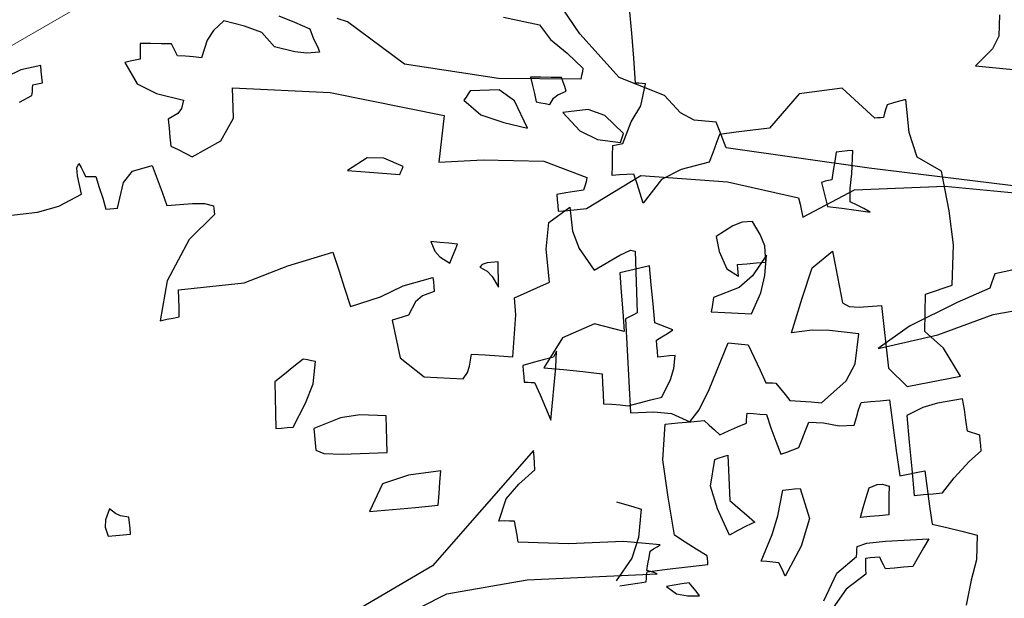
# Model space of a CAD drawing. Units: millimetres. Extents: x 1645 to 2470, y 1679 to 1940.
# Drawn here: x 2361 to 2366, y 1719 to 1722 of the extents above; entities that cross this region are included whole.
import ezdxf

# ---------------------------------------------------------------- set-up
doc = ezdxf.new("R2010")
doc.units = ezdxf.units.MM
doc.layers.add('CHIOMA', color=116, linetype='Continuous')
doc.layers.add('Crea2D$visibili$linee$facoltà VOLUM', color=7, linetype='Continuous', true_color=0x000000)

# ---------------------------------------------------------------- blocks, each defined once
blk = doc.blocks.new('dafd')
at = {"color": 18, "linetype": 'Continuous', "true_color": 0x000000}
for p, q in [((10604.6781, 4808.6718), (10604.6847, 4808.6208)), ((10604.6847, 4808.6208), (10604.7029, 4808.5915)), ((10604.7029, 4808.5915), (10604.7481, 4808.5538)), ((10604.7481, 4808.5538), (10604.3695, 4808.482)), ((10605.3751, 4808.4338), (10605.3811, 4808.4555)), ((10605.3691, 4808.4118), (10605.3751, 4808.4338)), ((10605.0278, 4808.331), (10605.3691, 4808.4118)), ((10605.5815, 4808.3647), (10605.3731, 4808.3296)), ((10604.6408, 4808.2457), (10605.0278, 4808.331)), ((10605.3731, 4808.3296), (10605.2051, 4808.2748)), ((10604.849, 4808.2696), (10604.6811, 4808.2378)), ((10605.0686, 4808.2817), (10604.849, 4808.2696)), ((10605.1991, 4808.2268), (10605.0686, 4808.2817)), ((10605.2051, 4808.2748), (10605.2031, 4808.2588)), ((10605.2011, 4808.2428), (10605.1991, 4808.2268)), ((10605.2031, 4808.2588), (10605.2011, 4808.2428)), ((10604.6828, 4808.0541), (10604.7481, 4808.0468)), ((10604.7481, 4808.0468), (10604.7531, 4808.0358)), ((10604.7531, 4808.0358), (10604.7581, 4808.0245)), ((10604.7581, 4808.0245), (10604.7631, 4808.0128)), ((10604.7631, 4808.0128), (10604.8454, 4807.9855)), ((10604.761, 4807.9488), (10604.6011, 4807.9618))]:
    blk.add_line(p, q, dxfattribs=at)
at = {"layer": 'CHIOMA', "color": 18, "linetype": 'Continuous', "true_color": 0x000000}
for p, q in [((10599.2844, 4811.3805), (10599.2841, 4811.4408)), ((10600.7201, 4811.4358), (10600.7694, 4811.4302)), ((10600.7201, 4811.4218), (10600.7201, 4811.4358)), ((10600.7201, 4811.4078), (10600.7201, 4811.4218)), ((10600.7694, 4811.4302), (10600.8058, 4811.416)), ((10600.7201, 4811.3938), (10600.7201, 4811.4078)), ((10599.2852, 4811.3198), (10599.2844, 4811.3805)), ((10600.7281, 4811.3928), (10600.7201, 4811.3938)), ((10600.7361, 4811.3918), (10600.7281, 4811.3928)), ((10600.7441, 4811.3908), (10600.7361, 4811.3918)), ((10600.7452, 4811.3828), (10600.7441, 4811.3908)), ((10600.7464, 4811.3745), (10600.7452, 4811.3828)), ((10600.7481, 4811.3658), (10600.7464, 4811.3745)), ((10600.7802, 4811.3518), (10600.7481, 4811.3658)), ((10599.2861, 4811.2588), (10599.2852, 4811.3198)), ((10599.4584, 4811.2665), (10599.4612, 4811.2778)), ((10599.4612, 4811.2778), (10599.4641, 4811.2888)), ((10599.4641, 4811.2888), (10599.4891, 4811.2918)), ((10599.4891, 4811.2918), (10599.5141, 4811.2945)), ((10599.5141, 4811.2945), (10599.5391, 4811.2968)), ((10599.5362, 4811.2768), (10599.5334, 4811.2565)), ((10599.5391, 4811.2968), (10599.5362, 4811.2768)), ((10599.2621, 4811.2548), (10599.2701, 4811.2565)), ((10599.2787, 4811.2025), (10599.2621, 4811.2548)), ((10599.2701, 4811.2565), (10599.2781, 4811.2578)), ((10599.2781, 4811.2578), (10599.2861, 4811.2588)), ((10599.4561, 4811.2548), (10599.4584, 4811.2665)), ((10599.477, 4811.2484), (10599.4561, 4811.2548)), ((10599.5334, 4811.2565), (10599.5311, 4811.2358)), ((10599.4879, 4811.2412), (10599.477, 4811.2484)), ((10599.4981, 4811.2268), (10599.4879, 4811.2412)), ((10599.5091, 4811.2298), (10599.4981, 4811.2268)), ((10599.5201, 4811.2328), (10599.5091, 4811.2298)), ((10599.5311, 4811.2358), (10599.5201, 4811.2328)), ((10598.7161, 4811.1198), (10598.7881, 4811.2)), ((10598.7881, 4811.2), (10598.8932, 4811.1962)), ((10598.8932, 4811.1962), (10598.9731, 4811.1198)), ((10599.3059, 4811.1661), (10599.2787, 4811.2025)), ((10600.6454, 4811.1798), (10600.6412, 4811.1688)), ((10600.6501, 4811.1908), (10600.6454, 4811.1798)), ((10600.6562, 4811.18), (10600.6501, 4811.1908)), ((10600.6564, 4811.1606), (10600.6562, 4811.18)), ((10598.6359, 4811.0778), (10598.6371, 4811.1578)), ((10598.6371, 4811.1578), (10598.6522, 4811.1555)), ((10598.6522, 4811.1555), (10598.6674, 4811.1528)), ((10599.3311, 4811.1158), (10599.3059, 4811.1661)), ((10600.4731, 4811.1688), (10600.4642, 4811.1358)), ((10600.5226, 4811.16), (10600.4731, 4811.1688)), ((10600.5463, 4811.1347), (10600.5226, 4811.16)), ((10600.6202, 4811.1558), (10600.6121, 4811.1548)), ((10600.6284, 4811.1568), (10600.6202, 4811.1558)), ((10600.6371, 4811.1578), (10600.6284, 4811.1568)), ((10600.6412, 4811.1688), (10600.6371, 4811.1578)), ((10600.6511, 4811.1158), (10600.6564, 4811.1606)), ((10598.6674, 4811.1528), (10598.6831, 4811.1498)), ((10598.6831, 4811.1498), (10598.6871, 4811.1398)), ((10598.6871, 4811.1398), (10598.6911, 4811.1298)), ((10600.4642, 4811.1358), (10600.4554, 4811.1025)), ((10600.5671, 4811.0738), (10600.5463, 4811.1347)), ((10600.6121, 4811.1548), (10600.6062, 4811.1278)), ((10598.6911, 4811.1298), (10598.6951, 4811.1198)), ((10598.6951, 4811.1198), (10598.7021, 4811.1198)), ((10598.7021, 4811.1198), (10598.7091, 4811.1198)), ((10598.7091, 4811.1198), (10598.7161, 4811.1198)), ((10598.9731, 4811.1198), (10599.0134, 4811.1188)), ((10599.0134, 4811.1188), (10599.0542, 4811.1175)), ((10599.0542, 4811.1175), (10599.0951, 4811.1158)), ((10599.0951, 4811.1158), (10599.1052, 4811.0945)), ((10599.3391, 4811.1148), (10599.3311, 4811.1158)), ((10599.3471, 4811.1138), (10599.3391, 4811.1148)), ((10599.3551, 4811.1128), (10599.3471, 4811.1138)), ((10599.3581, 4811.0888), (10599.3551, 4811.1128)), ((10600.6062, 4811.1278), (10600.6004, 4811.1008)), ((10600.708, 4811.0916), (10600.6511, 4811.1158)), ((10599.1052, 4811.0945), (10599.1154, 4811.0728)), ((10599.3611, 4811.0648), (10599.3581, 4811.0888)), ((10600.4554, 4811.1025), (10600.4471, 4811.0688)), ((10600.6004, 4811.1008), (10600.5951, 4811.0738)), ((10600.7616, 4811.0823), (10600.708, 4811.0916)), ((10598.6224, 4811.0162), (10598.6359, 4811.0778)), ((10599.1154, 4811.0728), (10599.1261, 4811.0508)), ((10599.3641, 4811.0408), (10599.3611, 4811.0648)), ((10600.3557, 4811.0649), (10600.3341, 4811.0578)), ((10600.385, 4811.0677), (10600.3557, 4811.0649)), ((10600.4471, 4811.0688), (10600.385, 4811.0677)), ((10600.5762, 4811.0738), (10600.5671, 4811.0738)), ((10600.5854, 4811.0738), (10600.5762, 4811.0738)), ((10600.5951, 4811.0738), (10600.5854, 4811.0738)), ((10600.8311, 4811.0808), (10600.7616, 4811.0823)), ((10598.7761, 4811.0468), (10598.7894, 4811.0468)), ((10598.7844, 4810.9904), (10598.7761, 4811.0468)), ((10598.7894, 4811.0468), (10598.8032, 4811.0468)), ((10598.8032, 4811.0468), (10598.8171, 4811.0468)), ((10598.8171, 4811.0468), (10598.8224, 4811.0248)), ((10599.1261, 4811.0508), (10599.1955, 4811.0395)), ((10599.1955, 4811.0395), (10599.2458, 4811.0201)), ((10599.3054, 4811.0148), (10599.3111, 4811.0388)), ((10599.3111, 4811.0388), (10599.3284, 4811.0398)), ((10599.3284, 4811.0398), (10599.3462, 4811.0405)), ((10599.3462, 4811.0405), (10599.3641, 4811.0408)), ((10600.3341, 4811.0578), (10600.3341, 4811.0508)), ((10600.3341, 4811.0508), (10600.3341, 4811.0438)), ((10600.3341, 4811.0438), (10600.3341, 4811.0368)), ((10600.3341, 4811.0368), (10600.4012, 4810.9815)), ((10598.5671, 4810.9768), (10598.6224, 4811.0162)), ((10598.8224, 4811.0248), (10598.8282, 4811.0028)), ((10599.2458, 4811.0201), (10599.2951, 4810.9668)), ((10599.3002, 4810.9908), (10599.3054, 4811.0148)), ((10598.7912, 4810.9565), (10598.7844, 4810.9904)), ((10598.8282, 4811.0028), (10598.8341, 4810.9808)), ((10599.2951, 4810.9668), (10599.3002, 4810.9908)), ((10598.5574, 4810.879), (10598.5671, 4810.9768)), ((10598.8341, 4810.9808), (10598.8422, 4810.9798)), ((10598.8422, 4810.9798), (10598.8504, 4810.9785)), ((10598.8504, 4810.9785), (10598.8591, 4810.9768)), ((10598.8591, 4810.9768), (10598.8561, 4810.9568)), ((10599.4731, 4810.9738), (10599.4722, 4810.9148)), ((10599.5278, 4810.9417), (10599.4731, 4810.9738)), ((10600.4012, 4810.9815), (10600.4634, 4810.8871)), ((10598.7941, 4810.9228), (10598.7912, 4810.9565)), ((10598.8561, 4810.9568), (10598.8531, 4810.9368)), ((10599.5398, 4810.8776), (10599.5278, 4810.9417)), ((10598.7784, 4810.9135), (10598.7941, 4810.9228)), ((10598.8501, 4810.9168), (10598.8161, 4810.9095)), ((10598.8531, 4810.9368), (10598.8501, 4810.9168)), ((10599.7742, 4810.9138), (10599.7954, 4810.9178)), ((10599.7954, 4810.9178), (10599.8171, 4810.9218)), ((10599.8171, 4810.9218), (10599.8096, 4810.8977)), ((10600.0561, 4810.9188), (10600.0461, 4810.8738)), ((10600.1681, 4810.8954), (10600.0561, 4810.9188)), ((10598.7481, 4810.8938), (10598.7632, 4810.9038)), ((10598.7821, 4810.9018), (10598.7481, 4810.8938)), ((10598.7632, 4810.9038), (10598.7784, 4810.9135)), ((10598.8161, 4810.9095), (10598.7821, 4810.9018)), ((10599.0196, 4810.8647), (10599.0351, 4810.8978)), ((10599.0351, 4810.8978), (10599.0598, 4810.8988)), ((10599.0598, 4810.8988), (10599.0834, 4810.8915)), ((10599.4722, 4810.9148), (10599.4601, 4810.8714)), ((10599.7531, 4810.9098), (10599.7742, 4810.9138)), ((10599.7604, 4810.8955), (10599.7531, 4810.9098)), ((10599.7682, 4810.8808), (10599.7604, 4810.8955)), ((10599.8096, 4810.8977), (10599.799, 4810.8832)), ((10600.2775, 4810.8642), (10600.1681, 4810.8954)), ((10598.5542, 4810.796), (10598.5574, 4810.879)), ((10599.0834, 4810.8915), (10599.1261, 4810.8698)), ((10599.1261, 4810.8698), (10599.1225, 4810.8325)), ((10599.4601, 4810.8714), (10599.4291, 4810.8158)), ((10599.5391, 4810.7968), (10599.5398, 4810.8776)), ((10599.7761, 4810.8658), (10599.7682, 4810.8808)), ((10599.799, 4810.8832), (10599.7761, 4810.8658)), ((10600.0461, 4810.8738), (10600.0361, 4810.8285)), ((10600.4634, 4810.8871), (10600.4891, 4810.7918)), ((10599.0103, 4810.8365), (10599.0196, 4810.8647)), ((10599.3363, 4810.8561), (10599.3251, 4810.8528)), ((10599.3251, 4810.8528), (10599.3281, 4810.8028)), ((10599.3633, 4810.8465), (10599.3363, 4810.8561)), ((10599.4291, 4810.8158), (10599.3633, 4810.8465)), ((10599.6591, 4810.8578), (10599.6861, 4810.8575)), ((10599.6604, 4810.8378), (10599.6591, 4810.8578)), ((10599.6861, 4810.8575), (10599.6978, 4810.8551)), ((10599.7041, 4810.8488), (10599.6873, 4810.8375)), ((10599.6978, 4810.8551), (10599.7041, 4810.8488)), ((10600.4381, 4810.8628), (10600.2775, 4810.8642)), ((10600.4392, 4810.8408), (10600.4381, 4810.8628)), ((10599.0121, 4810.7968), (10599.0103, 4810.8365)), ((10599.1225, 4810.8325), (10599.1075, 4810.7894)), ((10599.6622, 4810.8175), (10599.6604, 4810.8378)), ((10599.677, 4810.8241), (10599.6641, 4810.7968)), ((10599.6873, 4810.8375), (10599.677, 4810.8241)), ((10599.8201, 4810.8348), (10599.8201, 4810.8238)), ((10599.894, 4810.8215), (10599.8201, 4810.8348)), ((10599.8201, 4810.8238), (10599.8201, 4810.8125)), ((10599.9516, 4810.8001), (10599.894, 4810.8215)), ((10600.0361, 4810.8285), (10600.0261, 4810.7828)), ((10600.4404, 4810.8188), (10600.4392, 4810.8408)), ((10598.8481, 4810.8078), (10598.8441, 4810.7658)), ((10598.9016, 4810.7722), (10598.8481, 4810.8078)), ((10599.3281, 4810.8028), (10599.3311, 4810.7528)), ((10599.6641, 4810.7968), (10599.6622, 4810.8175)), ((10599.8201, 4810.8125), (10599.8201, 4810.8008)), ((10599.8201, 4810.8008), (10599.8498, 4810.7924)), ((10600.0261, 4810.7828), (10599.9516, 4810.8001)), ((10600.4421, 4810.7968), (10600.4404, 4810.8188)), ((10598.5671, 4810.6988), (10598.5542, 4810.796)), ((10599.0351, 4810.7968), (10599.0121, 4810.7968)), ((10599.0581, 4810.7968), (10599.0351, 4810.7968)), ((10599.0811, 4810.7968), (10599.0581, 4810.7968)), ((10599.0811, 4810.7878), (10599.0811, 4810.7968)), ((10599.1075, 4810.7894), (10599.0811, 4810.7688)), ((10599.0811, 4810.7785), (10599.0811, 4810.7878)), ((10599.0811, 4810.7688), (10599.0811, 4810.7785)), ((10599.6277, 4810.7671), (10599.5391, 4810.7968)), ((10599.8498, 4810.7924), (10599.8678, 4810.7798)), ((10599.8678, 4810.7798), (10599.8881, 4810.7488)), ((10600.4574, 4810.7955), (10600.4421, 4810.7968)), ((10600.4732, 4810.7938), (10600.4574, 4810.7955)), ((10600.4891, 4810.7918), (10600.4732, 4810.7938)), ((10598.8441, 4810.7658), (10598.8401, 4810.7235)), ((10598.932, 4810.7008), (10598.9016, 4810.7722)), ((10599.3311, 4810.7528), (10599.3341, 4810.7028)), ((10599.6285, 4810.7258), (10599.6277, 4810.7671)), ((10599.6451, 4810.6248), (10599.6285, 4810.7258)), ((10599.8881, 4810.7488), (10599.9012, 4810.7465)), ((10599.9012, 4810.7465), (10599.9144, 4810.7438)), ((10599.9144, 4810.7438), (10599.9281, 4810.7408)), ((10599.9281, 4810.7408), (10599.9174, 4810.6481)), ((10598.8401, 4810.7235), (10598.8361, 4810.6808)), ((10599.3341, 4810.7028), (10599.3441, 4810.6988)), ((10598.5891, 4810.6938), (10598.5671, 4810.6988)), ((10598.6111, 4810.6885), (10598.5891, 4810.6938)), ((10598.6331, 4810.6828), (10598.6111, 4810.6885)), ((10598.6429, 4810.593), (10598.6331, 4810.6828)), ((10598.8361, 4810.6808), (10598.8207, 4810.6702)), ((10598.9661, 4810.6198), (10598.932, 4810.7008)), ((10599.3441, 4810.6988), (10599.3541, 4810.6948)), ((10599.3541, 4810.6948), (10599.3641, 4810.6908)), ((10599.3641, 4810.6908), (10599.3671, 4810.6148)), ((10598.7421, 4810.6658), (10598.7392, 4810.5121)), ((10598.7963, 4810.6664), (10598.7421, 4810.6658)), ((10598.8207, 4810.6702), (10598.7963, 4810.6664)), ((10600.1231, 4810.6578), (10600.1324, 4810.6608)), ((10600.1341, 4810.6046), (10600.1231, 4810.6578)), ((10600.1324, 4810.6608), (10600.1422, 4810.6638)), ((10600.1422, 4810.6638), (10600.1521, 4810.6668)), ((10600.1521, 4810.6668), (10600.1764, 4810.6508)), ((10599.6781, 4810.6305), (10599.6451, 4810.6248)), ((10599.7111, 4810.6358), (10599.6781, 4810.6305)), ((10599.7441, 4810.6408), (10599.7111, 4810.6358)), ((10599.7518, 4810.612), (10599.7441, 4810.6408)), ((10599.9174, 4810.6481), (10599.8635, 4810.5962)), ((10600.1764, 4810.6508), (10600.2012, 4810.6345)), ((10600.2012, 4810.6345), (10600.2261, 4810.6178)), ((10598.8031, 4810.6018), (10598.8732, 4810.6171)), ((10598.8732, 4810.6171), (10598.9154, 4810.6218)), ((10598.9154, 4810.6218), (10598.9661, 4810.6198)), ((10599.1051, 4810.6068), (10599.0891, 4810.6038)), ((10599.1211, 4810.6098), (10599.1051, 4810.6068)), ((10599.1779, 4810.5017), (10599.1211, 4810.6098)), ((10599.3671, 4810.6148), (10599.3701, 4810.5388)), ((10599.5379, 4810.6285), (10599.5471, 4810.6148)), ((10599.5431, 4810.5891), (10599.5379, 4810.6285)), ((10599.5471, 4810.6148), (10599.5722, 4810.6108)), ((10599.5722, 4810.6108), (10599.5974, 4810.6065)), ((10599.5974, 4810.6065), (10599.6231, 4810.6018)), ((10599.7585, 4810.597), (10599.7518, 4810.612)), ((10600.2261, 4810.6178), (10600.2284, 4810.5805)), ((10598.602, 4810.548), (10598.6429, 4810.593)), ((10598.8191, 4810.53), (10598.8031, 4810.6018)), ((10599.0731, 4810.6008), (10599.0614, 4810.5688)), ((10599.0891, 4810.6038), (10599.0731, 4810.6008)), ((10599.5671, 4810.4628), (10599.5431, 4810.5891)), ((10599.6231, 4810.6018), (10599.6231, 4810.5885)), ((10599.6231, 4810.5885), (10599.6231, 4810.5748)), ((10599.7701, 4810.5828), (10599.7585, 4810.597)), ((10599.8635, 4810.5962), (10599.7701, 4810.5828)), ((10600.1565, 4810.5594), (10600.1341, 4810.6046)), ((10599.0614, 4810.5688), (10599.0502, 4810.5368)), ((10599.6062, 4810.5588), (10599.5981, 4810.5578)), ((10599.6144, 4810.5598), (10599.6062, 4810.5588)), ((10599.6231, 4810.5608), (10599.6144, 4810.5598)), ((10599.6231, 4810.5748), (10599.6231, 4810.5608)), ((10600.1921, 4810.5048), (10600.1565, 4810.5594)), ((10600.2284, 4810.5805), (10600.2312, 4810.5428)), ((10598.5671, 4810.4768), (10598.602, 4810.548)), ((10599.0502, 4810.5368), (10599.0391, 4810.5048)), ((10599.3701, 4810.5388), (10599.3731, 4810.4628)), ((10599.5981, 4810.5578), (10599.5874, 4810.5265)), ((10600.2312, 4810.5428), (10600.2341, 4810.5048)), ((10598.7392, 4810.5121), (10598.6987, 4810.4638)), ((10598.8445, 4810.4917), (10598.8191, 4810.53)), ((10599.5874, 4810.5265), (10599.5772, 4810.4948)), ((10599.9641, 4810.5108), (10600.0276, 4810.5194)), ((10599.9661, 4810.4815), (10599.9641, 4810.5108)), ((10600.0276, 4810.5194), (10600.0753, 4810.5162)), ((10600.0753, 4810.5162), (10600.1421, 4810.4968)), ((10598.9091, 4810.4438), (10598.8445, 4810.4917)), ((10599.0051, 4810.4868), (10598.9951, 4810.4718)), ((10599.0151, 4810.5018), (10599.0051, 4810.4868)), ((10599.0231, 4810.5028), (10599.0151, 4810.5018)), ((10599.0311, 4810.5038), (10599.0231, 4810.5028)), ((10599.0391, 4810.5048), (10599.0311, 4810.5038)), ((10599.2067, 4810.4545), (10599.1779, 4810.5017)), ((10599.5772, 4810.4948), (10599.5671, 4810.4628)), ((10600.1421, 4810.4968), (10600.1421, 4810.4795)), ((10600.2061, 4810.5048), (10600.1921, 4810.5048)), ((10600.2201, 4810.5048), (10600.2061, 4810.5048)), ((10600.2341, 4810.5048), (10600.2201, 4810.5048)), ((10598.6987, 4810.4638), (10598.5671, 4810.4768)), ((10598.9951, 4810.4718), (10598.9851, 4810.4568)), ((10599.3731, 4810.4628), (10599.3168, 4810.46)), ((10599.9681, 4810.4518), (10599.9661, 4810.4815)), ((10600.1421, 4810.4795), (10600.1421, 4810.4618)), ((10598.9342, 4810.4485), (10598.9091, 4810.4438)), ((10598.9594, 4810.4528), (10598.9342, 4810.4485)), ((10598.9851, 4810.4568), (10598.9594, 4810.4528)), ((10599.2321, 4810.4278), (10599.2067, 4810.4545)), ((10599.2745, 4810.452), (10599.2321, 4810.4278)), ((10599.3168, 4810.46), (10599.2745, 4810.452)), ((10599.9701, 4810.4218), (10599.9681, 4810.4518)), ((10600.1421, 4810.4438), (10600.1238, 4810.4337)), ((10600.1421, 4810.4618), (10600.1421, 4810.4438)), ((10598.5654, 4810.3955), (10598.5671, 4810.4218)), ((10598.5671, 4810.4218), (10598.629, 4810.4168)), ((10598.629, 4810.4168), (10598.665, 4810.4095)), ((10598.7442, 4810.4356), (10598.742, 4810.3736)), ((10598.7672, 4810.4356), (10598.7442, 4810.4356)), ((10598.7902, 4810.4356), (10598.7672, 4810.4356)), ((10598.8132, 4810.4356), (10598.7902, 4810.4356)), ((10598.821, 4810.4183), (10598.8132, 4810.4356)), ((10598.8282, 4810.4006), (10598.821, 4810.4183)), ((10599.0452, 4810.4276), (10599.037, 4810.3946)), ((10599.061, 4810.4306), (10599.0452, 4810.4276)), ((10599.0762, 4810.4333), (10599.061, 4810.4306)), ((10599.0912, 4810.4356), (10599.0762, 4810.4333)), ((10599.093, 4810.4276), (10599.0912, 4810.4356)), ((10599.0942, 4810.4196), (10599.093, 4810.4276)), ((10599.0952, 4810.4116), (10599.0942, 4810.4196)), ((10599.186, 4810.4153), (10599.1742, 4810.4026)), ((10599.1972, 4810.4276), (10599.186, 4810.4153)), ((10599.2292, 4810.4276), (10599.1972, 4810.4276)), ((10599.261, 4810.4276), (10599.2292, 4810.4276)), ((10599.2922, 4810.4276), (10599.261, 4810.4276)), ((10599.3057, 4810.3416), (10599.2922, 4810.4276)), ((10600.0792, 4810.428), (10599.9701, 4810.4218)), ((10600.1238, 4810.4337), (10600.0792, 4810.428)), ((10598.5642, 4810.3688), (10598.5654, 4810.3955)), ((10598.665, 4810.4095), (10598.7061, 4810.3938)), ((10598.7061, 4810.3938), (10598.7061, 4810.3288)), ((10598.8352, 4810.3826), (10598.8282, 4810.4006)), ((10598.9087, 4810.3945), (10598.8715, 4810.3844)), ((10598.9442, 4810.3996), (10598.9087, 4810.3945)), ((10598.9542, 4810.3803), (10598.9442, 4810.3996)), ((10599.037, 4810.3946), (10599.0282, 4810.3616)), ((10599.118, 4810.4046), (10599.0952, 4810.4116)), ((10599.1402, 4810.3973), (10599.118, 4810.4046)), ((10599.1622, 4810.3896), (10599.1402, 4810.3973)), ((10599.1742, 4810.4026), (10599.1622, 4810.3896)), ((10599.6161, 4810.3938), (10599.8864, 4810.1374)), ((10599.6162, 4810.3785), (10599.6161, 4810.3938)), ((10598.5631, 4810.3418), (10598.5642, 4810.3688)), ((10598.742, 4810.3736), (10598.7392, 4810.3116)), ((10598.8715, 4810.3844), (10598.8352, 4810.3826)), ((10598.9642, 4810.3606), (10598.9542, 4810.3803)), ((10599.6164, 4810.3628), (10599.6162, 4810.3785)), ((10598.9742, 4810.3406), (10598.9642, 4810.3606)), ((10599.0282, 4810.3616), (10599.0192, 4810.3286)), ((10599.6171, 4810.3468), (10599.6164, 4810.3628)), ((10599.6595, 4810.3156), (10599.6171, 4810.3468)), ((10599.8451, 4810.3658), (10599.9236, 4810.3623)), ((10599.8494, 4810.3385), (10599.8451, 4810.3658)), ((10599.9236, 4810.3623), (10599.989, 4810.347)), ((10599.989, 4810.347), (10600.0261, 4810.2828)), ((10600.6411, 4810.3359), (10600.6541, 4810.3488)), ((10600.6541, 4810.3488), (10600.6665, 4810.3224)), ((10598.5341, 4810.3298), (10598.5434, 4810.3338)), ((10598.5341, 4810.3175), (10598.5341, 4810.3298)), ((10598.5434, 4810.3338), (10598.5532, 4810.3378)), ((10598.5532, 4810.3378), (10598.5631, 4810.3418)), ((10598.7061, 4810.3288), (10598.7061, 4810.2638)), ((10598.9892, 4810.3366), (10598.9742, 4810.3406)), ((10599.0042, 4810.3326), (10598.9892, 4810.3366)), ((10599.0192, 4810.3286), (10599.0042, 4810.3326)), ((10599.1582, 4810.3363), (10599.1472, 4810.3386)), ((10599.1472, 4810.3386), (10599.1492, 4810.3023)), ((10599.1692, 4810.3336), (10599.1582, 4810.3363)), ((10599.1802, 4810.3306), (10599.1692, 4810.3336)), ((10599.1967, 4810.2673), (10599.1802, 4810.3306)), ((10599.3015, 4810.25), (10599.3057, 4810.3416)), ((10599.8542, 4810.3108), (10599.8494, 4810.3385)), ((10600.6091, 4810.3238), (10600.6295, 4810.3294)), ((10600.6091, 4810.3105), (10600.6091, 4810.3238)), ((10600.6295, 4810.3294), (10600.6411, 4810.3359)), ((10600.6665, 4810.3224), (10600.6691, 4810.3052)), ((10598.5341, 4810.3048), (10598.5341, 4810.3175)), ((10598.5341, 4810.2918), (10598.5341, 4810.3048)), ((10598.7392, 4810.3116), (10598.7362, 4810.2496)), ((10599.1492, 4810.3023), (10599.1512, 4810.2656)), ((10599.6931, 4810.2833), (10599.6595, 4810.3156)), ((10599.8591, 4810.2828), (10599.8542, 4810.3108)), ((10600.6091, 4810.2968), (10600.6091, 4810.3105)), ((10600.6091, 4810.2828), (10600.6091, 4810.2968)), ((10600.6691, 4810.3052), (10600.6641, 4810.2828)), ((10598.5646, 4810.2692), (10598.5341, 4810.2918)), ((10599.7161, 4810.2308), (10599.6931, 4810.2833)), ((10599.9144, 4810.2828), (10599.8591, 4810.2828)), ((10599.9702, 4810.2828), (10599.9144, 4810.2828)), ((10600.0261, 4810.2828), (10599.9702, 4810.2828)), ((10600.6272, 4810.2828), (10600.6091, 4810.2828)), ((10600.6454, 4810.2828), (10600.6272, 4810.2828)), ((10600.6641, 4810.2828), (10600.6454, 4810.2828)), ((10598.6053, 4810.232), (10598.5646, 4810.2692)), ((10598.6752, 4810.2556), (10598.6732, 4810.2126)), ((10598.696, 4810.2536), (10598.6752, 4810.2556)), ((10598.7162, 4810.2516), (10598.696, 4810.2536)), ((10598.7061, 4810.2638), (10598.7061, 4810.1988)), ((10598.7362, 4810.2496), (10598.7162, 4810.2516)), ((10599.1512, 4810.2656), (10599.1532, 4810.2286)), ((10599.1848, 4810.2106), (10599.1967, 4810.2673)), ((10599.2942, 4810.1566), (10599.3015, 4810.25)), ((10599.4272, 4810.2506), (10599.4082, 4810.2433)), ((10598.6371, 4810.1988), (10598.6053, 4810.232)), ((10598.7801, 4810.2333), (10598.7642, 4810.2266)), ((10598.7642, 4810.2266), (10598.7672, 4810.2036)), ((10598.7928, 4810.2336), (10598.7801, 4810.2333)), ((10598.8132, 4810.2276), (10598.7928, 4810.2336)), ((10598.823, 4810.2046), (10598.8132, 4810.2276)), ((10598.9802, 4810.2416), (10598.9643, 4810.1665)), ((10598.9942, 4810.2416), (10598.9802, 4810.2416)), ((10599.0082, 4810.2416), (10598.9942, 4810.2416)), ((10599.0222, 4810.2416), (10599.0082, 4810.2416)), ((10599.0401, 4810.1801), (10599.0222, 4810.2416)), ((10599.1532, 4810.2286), (10599.135, 4810.2096)), ((10599.389, 4810.2356), (10599.3692, 4810.2276)), ((10599.3692, 4810.2276), (10599.3823, 4810.1598)), ((10599.4082, 4810.2433), (10599.389, 4810.2356)), ((10599.6764, 4810.2098), (10599.6781, 4810.2268)), ((10599.6781, 4810.2268), (10599.6904, 4810.2285)), ((10599.6904, 4810.2285), (10599.7032, 4810.2298)), ((10599.7032, 4810.2298), (10599.7161, 4810.2308)), ((10598.6732, 4810.2126), (10598.6712, 4810.1693)), ((10598.7672, 4810.2036), (10598.77, 4810.1806)), ((10598.8322, 4810.1813), (10598.823, 4810.2046)), ((10599.135, 4810.2096), (10599.1162, 4810.1903)), ((10599.1612, 4810.1446), (10599.1848, 4810.2106)), ((10599.6752, 4810.1928), (10599.6764, 4810.2098)), ((10598.6601, 4810.1988), (10598.6371, 4810.1988)), ((10598.6831, 4810.1988), (10598.6601, 4810.1988)), ((10598.7061, 4810.1988), (10598.6831, 4810.1988)), ((10598.77, 4810.1806), (10598.7722, 4810.1576)), ((10598.8412, 4810.1576), (10598.8322, 4810.1813)), ((10599.058, 4810.1368), (10599.0401, 4810.1801)), ((10599.1162, 4810.1903), (10599.0972, 4810.1706)), ((10599.5528, 4810.1597), (10599.6741, 4810.1758)), ((10599.6741, 4810.1758), (10599.6752, 4810.1928)), ((10598.6712, 4810.1693), (10598.6692, 4810.1256)), ((10598.7722, 4810.1576), (10598.7952, 4810.1576)), ((10598.7952, 4810.1576), (10598.8182, 4810.1576)), ((10598.8182, 4810.1576), (10598.8412, 4810.1576)), ((10598.9643, 4810.1665), (10598.9908, 4810.1017)), ((10599.0972, 4810.1706), (10599.119, 4810.1623)), ((10599.119, 4810.1623), (10599.1402, 4810.1536)), ((10599.1402, 4810.1536), (10599.1612, 4810.1446)), ((10599.27, 4810.1376), (10599.2942, 4810.1566)), ((10599.3311, 4810.1368), (10599.4192, 4810.1536)), ((10599.3823, 4810.1598), (10599.4025, 4810.1114)), ((10599.4192, 4810.1536), (10599.5528, 4810.1597)), ((10599.0912, 4810.0746), (10599.058, 4810.1368)), ((10599.2452, 4810.1186), (10599.27, 4810.1376)), ((10599.3394, 4810.1328), (10599.3311, 4810.1368)), ((10599.3482, 4810.1285), (10599.3394, 4810.1328)), ((10599.3571, 4810.1238), (10599.3482, 4810.1285)), ((10599.8864, 4810.1374), (10600.3292, 4809.9316)), ((10598.6342, 4810.1136), (10598.599, 4810.1013)), ((10598.6692, 4810.1256), (10598.6342, 4810.1136)), ((10599.2202, 4810.0996), (10599.2452, 4810.1186)), ((10599.3611, 4810.1088), (10599.3571, 4810.1238)), ((10599.3651, 4810.0935), (10599.3611, 4810.1088)), ((10599.4025, 4810.1114), (10599.4462, 4810.0596)), ((10598.599, 4810.1013), (10598.5632, 4810.0886)), ((10598.5632, 4810.0886), (10598.5699, 4810.0289)), ((10598.7861, 4810.0945), (10598.6802, 4810.0906)), ((10598.6802, 4810.0906), (10598.6952, 4810.0696)), ((10598.8314, 4810.094), (10598.7861, 4810.0945)), ((10598.8552, 4810.0886), (10598.8314, 4810.094)), ((10598.857, 4810.0806), (10598.8552, 4810.0886)), ((10598.8582, 4810.0726), (10598.857, 4810.0806)), ((10598.9908, 4810.1017), (10599.0362, 4810.0326)), ((10599.2202, 4810.0926), (10599.2202, 4810.0996)), ((10599.2202, 4810.0856), (10599.2202, 4810.0926)), ((10599.2202, 4810.0786), (10599.2202, 4810.0856)), ((10599.6607, 4810.0821), (10599.3451, 4810.0678)), ((10599.3691, 4810.0778), (10599.3651, 4810.0935)), ((10599.858, 4810.0665), (10599.6607, 4810.0821)), ((10598.6952, 4810.0696), (10598.7102, 4810.0486)), ((10598.8, 4810.0476), (10598.8032, 4810.0576)), ((10598.8032, 4810.0576), (10598.8152, 4810.0576)), ((10598.8152, 4810.0576), (10598.827, 4810.0576)), ((10598.827, 4810.0576), (10598.8382, 4810.0576)), ((10598.8382, 4810.0576), (10598.8392, 4810.0453)), ((10598.8592, 4810.0646), (10598.8582, 4810.0726)), ((10598.9108, 4810.0288), (10598.8592, 4810.0646)), ((10599.0442, 4810.0556), (10599.0482, 4810.0666)), ((10599.0482, 4810.0666), (10599.063, 4810.0696)), ((10599.063, 4810.0696), (10599.0772, 4810.0723)), ((10599.0772, 4810.0723), (10599.0912, 4810.0746)), ((10599.2702, 4810.0776), (10599.2202, 4810.0786)), ((10599.32, 4810.0763), (10599.2702, 4810.0776)), ((10599.3692, 4810.0746), (10599.32, 4810.0763)), ((10599.3451, 4810.0678), (10599.3531, 4810.0715)), ((10599.3531, 4810.0715), (10599.3611, 4810.0748)), ((10599.3611, 4810.0748), (10599.3691, 4810.0778)), ((10599.371, 4810.0666), (10599.3692, 4810.0746)), ((10599.3722, 4810.0586), (10599.371, 4810.0666)), ((10599.3732, 4810.0506), (10599.3722, 4810.0586)), ((10600.2021, 4809.9328), (10599.858, 4810.0665)), ((10598.7102, 4810.0486), (10598.7252, 4810.0276)), ((10598.7922, 4810.0276), (10598.7962, 4810.0376)), ((10598.7962, 4810.0376), (10598.8, 4810.0476)), ((10598.8392, 4810.0453), (10598.8402, 4810.0326)), ((10598.8402, 4810.0326), (10598.8412, 4810.0196)), ((10599.0362, 4810.0326), (10599.0402, 4810.0443)), ((10599.0402, 4810.0443), (10599.0442, 4810.0556)), ((10599.2624, 4810.0278), (10599.2701, 4810.0388)), ((10599.2701, 4810.0388), (10599.2882, 4810.0378)), ((10599.2882, 4810.0378), (10599.3064, 4810.0365)), ((10599.3251, 4810.0348), (10599.3027, 4810.0146)), ((10599.3064, 4810.0365), (10599.3251, 4810.0348)), ((10599.3952, 4810.0496), (10599.3732, 4810.0506)), ((10599.417, 4810.0483), (10599.3952, 4810.0496)), ((10599.4382, 4810.0466), (10599.417, 4810.0483)), ((10598.5699, 4810.0289), (10598.5879, 4809.9814)), ((10598.7252, 4810.0276), (10598.748, 4810.0276)), ((10598.748, 4810.0276), (10598.7702, 4810.0276)), ((10598.7702, 4810.0276), (10598.7922, 4810.0276)), ((10598.8412, 4810.0196), (10598.8914, 4809.9877)), ((10598.9487, 4809.9645), (10598.9108, 4810.0288)), ((10599.2481, 4810.0048), (10599.2552, 4810.0165)), ((10599.2552, 4810.0165), (10599.2624, 4810.0278)), ((10599.3027, 4810.0146), (10599.2772, 4810.0077)), ((10598.8914, 4809.9877), (10598.9287, 4809.9446)), ((10599.2772, 4810.0077), (10599.2481, 4810.0048)), ((10598.5879, 4809.9814), (10598.6052, 4809.9216)), ((10605.6973, 4808.7207), (10605.7561, 4808.8298)), ((10606.2561, 4808.8028), (10606.2804, 4808.8128)), ((10606.3841, 4808.8135), (10606.3481, 4808.7938)), ((10606.4201, 4808.8328), (10606.3841, 4808.8135)), ((10606.4655, 4808.7958), (10606.5054, 4808.8152)), ((10606.5054, 4808.8152), (10606.5541, 4808.8328)), ((10606.5541, 4808.8328), (10606.5818, 4808.8121)), ((10606.1277, 4808.6875), (10606.2561, 4808.8028)), ((10606.3481, 4808.7938), (10606.3421, 4808.7694)), ((10606.4381, 4808.7588), (10606.4655, 4808.7958)), ((10606.5818, 4808.8121), (10606.5988, 4808.7895)), ((10606.5988, 4808.7895), (10606.6171, 4808.7488)), ((10606.6861, 4808.7888), (10606.7112, 4808.7918)), ((10606.7112, 4808.7918), (10606.7364, 4808.7945)), ((10606.7364, 4808.7945), (10606.7621, 4808.7968)), ((10606.7621, 4808.7968), (10606.7631, 4808.7845)), ((10605.8775, 4808.7784), (10605.7921, 4808.7518)), ((10606.3421, 4808.7694), (10606.3328, 4808.7482)), ((10606.6741, 4808.7588), (10606.6781, 4808.7688)), ((10606.6781, 4808.7688), (10606.6821, 4808.7788)), ((10606.6821, 4808.7788), (10606.6861, 4808.7888)), ((10606.7631, 4808.7845), (10606.7641, 4808.7718)), ((10606.7641, 4808.7718), (10606.7651, 4808.7588)), ((10605.7921, 4808.7518), (10605.7691, 4808.7142)), ((10606.3328, 4808.7482), (10606.3301, 4808.7358)), ((10606.3615, 4808.736), (10606.3895, 4808.742)), ((10606.3895, 4808.742), (10606.4381, 4808.7588)), ((10606.6171, 4808.7488), (10606.6361, 4808.7525)), ((10606.6361, 4808.7525), (10606.6551, 4808.7558)), ((10606.6551, 4808.7558), (10606.6741, 4808.7588)), ((10606.7651, 4808.7588), (10606.7774, 4808.7578)), ((10606.7774, 4808.7578), (10606.7902, 4808.7565)), ((10606.8031, 4808.7548), (10606.7782, 4808.7002)), ((10606.7902, 4808.7565), (10606.8031, 4808.7548)), ((10605.6116, 4808.606), (10605.6973, 4808.7207)), ((10606.3301, 4808.7358), (10606.3615, 4808.736)), ((10605.7691, 4808.7142), (10605.7322, 4808.6771)), ((10606.7782, 4808.7002), (10606.7337, 4808.6724)), ((10605.7322, 4808.6771), (10605.6971, 4808.6368)), ((10605.9035, 4808.6315), (10606.1277, 4808.6875)), ((10606.7337, 4808.6724), (10606.6701, 4808.6498)), ((10606.5491, 4808.6688), (10606.3133, 4808.6353)), ((10606.5531, 4808.5954), (10606.5491, 4808.6688)), ((10606.6701, 4808.6498), (10606.6763, 4808.6307)), ((10605.6971, 4808.6368), (10605.6994, 4808.6285)), ((10605.6994, 4808.6285), (10605.7022, 4808.6198)), ((10605.7051, 4808.6108), (10605.9035, 4808.6315)), ((10606.3133, 4808.6353), (10606.0437, 4808.5543)), ((10606.6763, 4808.6307), (10606.687, 4808.6189)), ((10605.5061, 4808.5528), (10605.6116, 4808.606)), ((10605.7022, 4808.6198), (10605.7051, 4808.6108)), ((10605.87, 4808.5737), (10605.9043, 4808.6035)), ((10605.9043, 4808.6035), (10605.9751, 4808.6078)), ((10605.9751, 4808.6078), (10605.9804, 4808.6008)), ((10605.9804, 4808.6008), (10605.9862, 4808.5938)), ((10606.687, 4808.6189), (10606.7111, 4808.6078)), ((10606.7111, 4808.6078), (10606.7111, 4808.5858)), ((10605.9921, 4808.5868), (10605.9542, 4808.5478)), ((10605.9862, 4808.5938), (10605.9921, 4808.5868)), ((10606.5888, 4808.5435), (10606.5531, 4808.5954)), ((10606.7111, 4808.5858), (10606.7111, 4808.5638)), ((10605.4711, 4808.5071), (10605.5061, 4808.5528)), ((10605.8451, 4808.5048), (10605.87, 4808.5737)), ((10606.0437, 4808.5543), (10606.0671, 4808.4428)), ((10606.7111, 4808.5638), (10606.7111, 4808.5418)), ((10605.655, 4808.518), (10605.694, 4808.536)), ((10605.694, 4808.536), (10605.7561, 4808.5348)), ((10605.7561, 4808.5348), (10605.7188, 4808.4863)), ((10605.9542, 4808.5478), (10605.9004, 4808.5238)), ((10606.6621, 4808.5108), (10606.5888, 4808.5435)), ((10606.6944, 4808.5318), (10606.6782, 4808.5215)), ((10606.7111, 4808.5418), (10606.6944, 4808.5318)), ((10605.4402, 4808.4865), (10605.4711, 4808.5071)), ((10605.6141, 4808.4698), (10605.655, 4808.518)), ((10605.9004, 4808.5238), (10605.8451, 4808.5048)), ((10606.6782, 4808.5215), (10606.6621, 4808.5108)), ((10605.3871, 4808.4768), (10605.4402, 4808.4865)), ((10605.7188, 4808.4863), (10605.6785, 4808.4613)), ((10605.3811, 4808.4555), (10605.3871, 4808.4768)), ((10605.6171, 4808.4628), (10605.6141, 4808.4698)), ((10605.6201, 4808.4558), (10605.6171, 4808.4628)), ((10605.6231, 4808.4488), (10605.6201, 4808.4558)), ((10605.6785, 4808.4613), (10605.6231, 4808.4488)), ((10606.1541, 4808.4398), (10606.1987, 4808.4646)), ((10606.1987, 4808.4646), (10606.2386, 4808.4694)), ((10606.2386, 4808.4694), (10606.2891, 4808.4428)), ((10605.9587, 4808.4382), (10605.8126, 4808.4211)), ((10606.0671, 4808.4428), (10605.9587, 4808.4382)), ((10606.1572, 4808.4338), (10606.1541, 4808.4398)), ((10606.1604, 4808.4278), (10606.1572, 4808.4338)), ((10606.2472, 4808.4358), (10606.2054, 4808.4288)), ((10606.2891, 4808.4428), (10606.2472, 4808.4358)), ((10605.8126, 4808.4211), (10605.7121, 4808.3718)), ((10606.1641, 4808.4218), (10606.1604, 4808.4278)), ((10606.2054, 4808.4288), (10606.1641, 4808.4218)), ((10605.7201, 4808.2968), (10605.5815, 4808.3647)), ((10605.7121, 4808.3718), (10605.7154, 4808.3618)), ((10605.7154, 4808.3618), (10605.7192, 4808.3518)), ((10605.7192, 4808.3518), (10605.7231, 4808.3418)), ((10605.7231, 4808.3418), (10605.7451, 4808.3408)), ((10605.7451, 4808.3408), (10605.7671, 4808.3395)), ((10605.7671, 4808.3395), (10605.7891, 4808.3378)), ((10605.7891, 4808.3378), (10605.7891, 4808.3245)), ((10605.7891, 4808.3245), (10605.7891, 4808.3108)), ((10605.7431, 4808.2968), (10605.7201, 4808.2968)), ((10605.7661, 4808.2968), (10605.7431, 4808.2968)), ((10605.7891, 4808.2968), (10605.7661, 4808.2968)), ((10605.7891, 4808.3108), (10605.7891, 4808.2968)), ((10605.2961, 4808.1438), (10605.3345, 4808.0964)), ((10605.3046, 4808.0947), (10605.2961, 4808.1438)), ((10605.5811, 4808.1438), (10605.6052, 4808.1408)), ((10605.5811, 4808.0978), (10605.5811, 4808.1438)), ((10605.6052, 4808.1408), (10605.6294, 4808.1375)), ((10605.6294, 4808.1375), (10605.6541, 4808.1338)), ((10605.6541, 4808.1338), (10605.6551, 4808.0865)), ((10605.3345, 4808.0964), (10605.3694, 4808.0715)), ((10605.5811, 4808.0515), (10605.5811, 4808.0978)), ((10605.318, 4808.0533), (10605.3046, 4808.0947)), ((10605.6551, 4808.0865), (10605.6561, 4808.0388)), ((10605.3451, 4808.0048), (10605.318, 4808.0533)), ((10605.3694, 4808.0715), (10605.4331, 4808.0528)), ((10605.4331, 4808.0528), (10605.4361, 4808.0418)), ((10605.5811, 4808.0048), (10605.5811, 4808.0515)), ((10605.4361, 4808.0418), (10605.4391, 4808.0305)), ((10605.4391, 4808.0305), (10605.4421, 4808.0188)), ((10605.6561, 4808.0388), (10605.6571, 4807.9908)), ((10605.3772, 4808.0098), (10605.3451, 4808.0048)), ((10605.4094, 4808.0145), (10605.3772, 4808.0098)), ((10605.4421, 4808.0188), (10605.4094, 4808.0145)), ((10605.5671, 4807.9978), (10605.5811, 4808.0048)), ((10605.6571, 4807.9908), (10605.7271, 4808.016)), ((10605.7271, 4808.016), (10605.8079, 4807.9899)), ((10604.8454, 4807.9855), (10604.9662, 4807.9395)), ((10605.5391, 4807.9838), (10605.5531, 4807.9908)), ((10605.5531, 4807.9768), (10605.5391, 4807.9838)), ((10605.5531, 4807.9908), (10605.5671, 4807.9978)), ((10605.5671, 4807.9698), (10605.5531, 4807.9768)), ((10605.8079, 4807.9899), (10605.8591, 4807.9218)), ((10605.5811, 4807.9628), (10605.5671, 4807.9698)), ((10605.5811, 4807.9495), (10605.5811, 4807.9628)), ((10604.8993, 4807.9118), (10604.761, 4807.9488)), ((10604.9662, 4807.9395), (10605.0471, 4807.8928)), ((10605.5811, 4807.9358), (10605.5811, 4807.9495)), ((10605.5811, 4807.9218), (10605.5811, 4807.9358)), ((10605.0471, 4807.8928), (10604.8993, 4807.9118)), ((10605.5391, 4807.9218), (10605.5531, 4807.9218)), ((10605.5454, 4807.8902), (10605.5391, 4807.9218)), ((10605.5531, 4807.9218), (10605.5671, 4807.9218)), ((10605.5671, 4807.9218), (10605.5811, 4807.9218)), ((10605.8124, 4807.9128), (10605.7662, 4807.9035)), ((10605.8591, 4807.9218), (10605.8124, 4807.9128)), ((10605.5562, 4807.8648), (10605.5454, 4807.8902)), ((10605.7662, 4807.9035), (10605.7201, 4807.8938)), ((10605.7201, 4807.8938), (10605.7211, 4807.8698)), ((10605.5811, 4807.8238), (10605.5562, 4807.8648)), ((10605.7211, 4807.8698), (10605.7221, 4807.8455)), ((10605.7221, 4807.8455), (10605.7231, 4807.8208)), ((10605.6084, 4807.8198), (10605.5811, 4807.8238)), ((10605.6362, 4807.8155), (10605.6084, 4807.8198)), ((10605.6641, 4807.8108), (10605.6362, 4807.8155)), ((10605.6834, 4807.8145), (10605.6641, 4807.8108)), ((10605.7032, 4807.8178), (10605.6834, 4807.8145)), ((10605.7231, 4807.8208), (10605.7032, 4807.8178))]:
    blk.add_line(p, q, dxfattribs=at)

msp = doc.modelspace()

# ---------------------------------------------------------------- linework, layer by layer
at = {"layer": 'Crea2D$visibili$linee$facoltà VOLUM', "lineweight": 0}
msp.add_lwpolyline([(2373.7723, 1729.0251), (2355.5375, 1718.4972)], dxfattribs=at)
msp.add_open_spline([(2363.4483, 1724.1954), (2361.4038, 1723.0134), (2359.3593, 1721.8314)], degree=2, dxfattribs=at)

# ---------------------------------------------------------------- block references
at = {"xscale": -2.063102131055838, "yscale": 2.063102131055838, "zscale": 2.063102131055838, "rotation": 5.346820248465879}
for p in [(25074.0525, -6116.8996), (25061.6515, -6123.5922)]:
    msp.add_blockref('dafd', p, dxfattribs=at)

doc.saveas('drawing.dxf')
